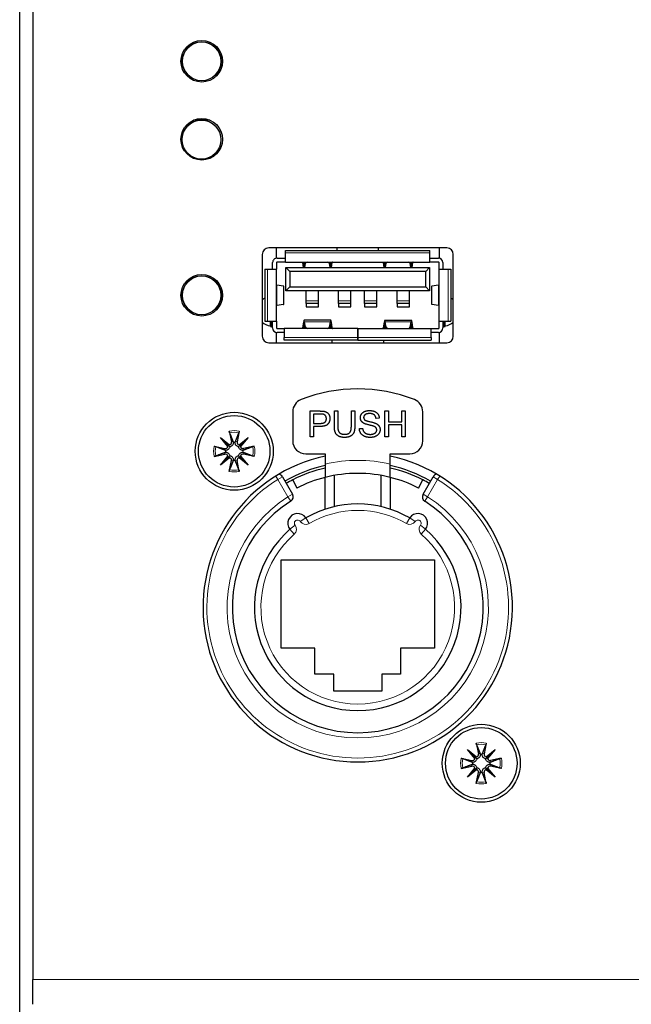
# Model space of a CAD drawing. Units: millimetres. Extents: x -122 to 1709, y 0 to 1240.
# Drawn here: x 1298 to 1345, y 1019 to 1094 of the extents above; entities that cross this region are included whole.
import ezdxf

# ---------------------------------------------------------------- set-up
doc = ezdxf.new("R2010")
doc.units = ezdxf.units.MM
doc.header["$LTSCALE"] = 7.142857
doc.layers.add('Visible (ISO)', color=7, linetype='Continuous', lineweight=25)
doc.layers.add('Visible Narrow (ISO)', color=7, linetype='Continuous', lineweight=15)

msp = doc.modelspace()

# ---------------------------------------------------------------- linework, layer by layer
at = {"layer": 'Visible (ISO)'}
for p, q in [((1298.131, 565), (1298.131, 1217.933)), ((1299.131, 1157.021), (1299.131, 1020.564)), ((1310.611, 1091.439), (1310.631, 1091.439)), ((1310.611, 1090.939), (1310.611, 1091.439)), ((1310.631, 1091.745), (1310.631, 1091.189)), ((1310.631, 1090.939), (1310.611, 1090.939)), ((1310.631, 1091.189), (1310.631, 1090.632)), ((1312.114, 1086.662), (1311.508, 1086.662)), ((1311.86, 1086.766), (1311.86, 1086.662)), ((1312.754, 1086.662), (1312.114, 1086.662)), ((1312.368, 1086.771), (1312.368, 1086.662)), ((1316.781, 1076.339), (1316.781, 1070.039)), ((1330.981, 1076.839), (1317.281, 1076.839)), ((1317.881, 1076.049), (1317.881, 1076.839)), ((1318.581, 1076.639), (1329.681, 1076.639)), ((1318.581, 1076.449), (1318.581, 1076.639)), ((1318.581, 1075.749), (1318.581, 1076.449)), ((1322.531, 1076.839), (1322.531, 1076.639)), ((1325.731, 1076.639), (1325.731, 1076.839)), ((1329.681, 1076.449), (1329.681, 1076.639)), ((1329.681, 1075.749), (1329.681, 1076.449)), ((1330.381, 1076.839), (1330.381, 1076.049)), ((1331.481, 1070.039), (1331.481, 1076.339)), ((1317.581, 1075.189), (1317.581, 1075.699)), ((1317.881, 1076.045), (1317.881, 1076.049)), ((1317.931, 1076.049), (1317.881, 1076.049)), ((1317.881, 1075.699), (1317.881, 1075.189)), ((1317.931, 1076.049), (1318.581, 1076.049)), ((1318.581, 1075.749), (1317.931, 1075.749)), ((1318.581, 1075.749), (1329.681, 1075.749)), ((1319.893, 1075.7), (1319.942, 1075.329)), ((1319.939, 1075.749), (1319.974, 1075.484)), ((1320.024, 1075.466), (1320.069, 1075.749)), ((1320.061, 1075.329), (1320.112, 1075.649)), ((1321.945, 1075.649), (1321.996, 1075.329)), ((1321.988, 1075.749), (1322.032, 1075.466)), ((1322.082, 1075.484), (1322.117, 1075.749)), ((1322.114, 1075.329), (1322.163, 1075.7)), ((1326.098, 1075.7), (1326.147, 1075.329)), ((1326.144, 1075.749), (1326.179, 1075.484)), ((1326.229, 1075.466), (1326.274, 1075.749)), ((1326.266, 1075.329), (1326.317, 1075.649)), ((1328.15, 1075.649), (1328.201, 1075.329)), ((1328.193, 1075.749), (1328.237, 1075.466)), ((1328.287, 1075.484), (1328.322, 1075.749)), ((1328.319, 1075.329), (1328.368, 1075.7)), ((1329.681, 1076.049), (1330.331, 1076.049)), ((1330.331, 1075.749), (1329.681, 1075.749)), ((1330.381, 1076.049), (1330.331, 1076.049)), ((1330.381, 1076.049), (1330.381, 1076.045)), ((1330.381, 1075.189), (1330.381, 1075.699)), ((1330.681, 1075.699), (1330.681, 1075.189)), ((1316.981, 1075.189), (1317.181, 1075.189)), ((1316.981, 1075.189), (1316.981, 1071.189)), ((1317.181, 1075.189), (1317.881, 1075.189)), ((1317.881, 1071.189), (1317.881, 1075.189)), ((1318.606, 1075.329), (1329.656, 1075.329)), ((1318.606, 1073.529), (1318.606, 1075.329)), ((1318.606, 1075.329), (1318.906, 1075.029)), ((1329.356, 1075.029), (1318.906, 1075.029)), ((1318.906, 1075.029), (1318.906, 1073.829)), ((1329.356, 1075.029), (1329.656, 1075.329)), ((1329.356, 1073.829), (1329.356, 1075.029)), ((1329.656, 1075.329), (1329.656, 1073.529)), ((1330.381, 1071.189), (1330.381, 1075.189)), ((1330.381, 1075.189), (1331.081, 1075.189)), ((1331.081, 1075.189), (1331.281, 1075.189)), ((1331.281, 1075.189), (1331.281, 1071.189)), ((1313.631, 1073.189), (1313.631, 1073.745)), ((1313.631, 1073.464), (1313.691, 1073.464)), ((1313.631, 1073.439), (1313.651, 1073.439)), ((1313.651, 1073.439), (1313.651, 1072.939)), ((1317.908, 1073.981), (1318.428, 1073.904)), ((1318.435, 1072.475), (1318.435, 1073.902)), ((1318.606, 1073.529), (1318.906, 1073.829)), ((1329.656, 1073.529), (1318.606, 1073.529)), ((1318.906, 1073.829), (1329.356, 1073.829)), ((1320.156, 1072.771), (1320.156, 1073.529)), ((1321.106, 1072.771), (1321.106, 1073.529)), ((1322.656, 1072.771), (1322.656, 1073.529)), ((1323.606, 1072.771), (1323.606, 1073.529)), ((1324.656, 1072.771), (1324.656, 1073.529)), ((1325.606, 1072.771), (1325.606, 1073.529)), ((1327.156, 1072.771), (1327.156, 1073.529)), ((1328.106, 1072.771), (1328.106, 1073.529)), ((1329.656, 1073.529), (1329.356, 1073.829)), ((1329.826, 1072.475), (1329.826, 1073.902)), ((1329.833, 1073.904), (1330.354, 1073.981)), ((1313.631, 1072.632), (1313.631, 1073.189)), ((1313.651, 1072.939), (1313.631, 1072.939)), ((1320.156, 1072.554), (1320.156, 1072.771)), ((1320.156, 1072.554), (1320.156, 1072.289)), ((1321.106, 1072.554), (1320.156, 1072.554)), ((1321.106, 1072.554), (1321.106, 1072.771)), ((1321.106, 1072.289), (1321.106, 1072.554)), ((1322.656, 1072.554), (1322.656, 1072.771)), ((1322.656, 1072.554), (1322.656, 1072.289)), ((1323.606, 1072.554), (1322.656, 1072.554)), ((1323.606, 1072.554), (1323.606, 1072.771)), ((1323.606, 1072.289), (1323.606, 1072.554)), ((1324.656, 1072.554), (1324.656, 1072.771)), ((1324.656, 1072.554), (1324.656, 1072.289)), ((1325.606, 1072.554), (1324.656, 1072.554)), ((1325.606, 1072.554), (1325.606, 1072.771)), ((1325.606, 1072.289), (1325.606, 1072.554)), ((1327.156, 1072.554), (1327.156, 1072.771)), ((1327.156, 1072.554), (1327.156, 1072.289)), ((1328.106, 1072.554), (1327.156, 1072.554)), ((1328.106, 1072.554), (1328.106, 1072.771)), ((1328.106, 1072.289), (1328.106, 1072.554)), ((1318.428, 1072.473), (1317.908, 1072.397)), ((1320.156, 1072.289), (1321.106, 1072.289)), ((1322.656, 1072.289), (1323.606, 1072.289)), ((1324.656, 1072.289), (1325.606, 1072.289)), ((1327.156, 1072.289), (1328.106, 1072.289)), ((1330.354, 1072.397), (1329.833, 1072.473)), ((1316.981, 1071.189), (1317.181, 1071.189)), ((1317.181, 1071.189), (1317.881, 1071.189)), ((1317.411, 1070.779), (1317.411, 1071.189)), ((1317.581, 1070.679), (1317.581, 1071.189)), ((1317.881, 1071.189), (1317.881, 1070.679)), ((1319.952, 1071.12), (1319.893, 1070.678)), ((1322.056, 1071.279), (1320.001, 1071.279)), ((1320.112, 1070.728), (1320.045, 1071.154)), ((1322.012, 1071.154), (1321.945, 1070.728)), ((1322.163, 1070.678), (1322.105, 1071.12)), ((1326.157, 1071.12), (1326.098, 1070.678)), ((1326.206, 1071.279), (1328.261, 1071.279)), ((1326.317, 1070.728), (1326.25, 1071.154)), ((1328.217, 1071.154), (1328.15, 1070.728)), ((1328.368, 1070.678), (1328.31, 1071.12)), ((1330.381, 1070.679), (1330.381, 1071.189)), ((1330.381, 1071.189), (1331.081, 1071.189)), ((1330.681, 1071.189), (1330.681, 1070.679)), ((1330.851, 1070.779), (1330.851, 1071.189)), ((1331.081, 1071.189), (1331.281, 1071.189)), ((1317.411, 1070.779), (1317.496, 1070.779)), ((1317.496, 1070.779), (1317.581, 1070.779)), ((1317.881, 1070.329), (1317.881, 1070.332)), ((1317.881, 1069.539), (1317.881, 1070.329)), ((1317.881, 1070.329), (1317.931, 1070.329)), ((1317.931, 1070.629), (1318.476, 1070.629)), ((1318.476, 1070.329), (1317.931, 1070.329)), ((1324.126, 1070.629), (1318.476, 1070.629)), ((1318.476, 1070.629), (1318.476, 1069.929)), ((1319.974, 1070.893), (1319.939, 1070.629)), ((1320.069, 1070.629), (1320.024, 1070.912)), ((1322.032, 1070.912), (1321.988, 1070.629)), ((1322.117, 1070.629), (1322.082, 1070.893)), ((1324.126, 1070.629), (1324.126, 1069.929)), ((1324.136, 1070.629), (1324.126, 1070.629)), ((1324.136, 1070.629), (1329.786, 1070.629)), ((1324.136, 1069.929), (1324.136, 1070.629)), ((1326.179, 1070.893), (1326.144, 1070.629)), ((1326.274, 1070.629), (1326.229, 1070.912)), ((1328.237, 1070.912), (1328.193, 1070.629)), ((1328.322, 1070.629), (1328.287, 1070.893)), ((1329.786, 1070.629), (1330.331, 1070.629)), ((1329.786, 1069.929), (1329.786, 1070.629)), ((1330.331, 1070.329), (1329.786, 1070.329)), ((1330.331, 1070.329), (1330.381, 1070.329)), ((1330.381, 1070.332), (1330.381, 1070.329)), ((1330.381, 1070.329), (1330.381, 1069.539)), ((1330.681, 1070.779), (1330.766, 1070.779)), ((1330.766, 1070.779), (1330.851, 1070.779)), ((1317.281, 1069.539), (1330.981, 1069.539)), ((1318.476, 1069.739), (1318.476, 1069.929)), ((1324.126, 1069.739), (1318.476, 1069.739)), ((1322.131, 1069.739), (1322.131, 1069.539)), ((1324.126, 1069.739), (1324.126, 1069.929)), ((1324.136, 1069.929), (1324.136, 1069.739)), ((1324.136, 1069.739), (1329.786, 1069.739)), ((1326.131, 1069.539), (1326.131, 1069.739)), ((1329.786, 1069.929), (1329.786, 1069.739)), ((1319.131, 1064.236), (1319.131, 1061.989)), ((1320.463, 1064.288), (1321.218, 1064.288)), ((1320.463, 1062.288), (1320.463, 1064.288)), ((1322.332, 1063.132), (1322.332, 1064.288)), ((1322.332, 1064.288), (1322.597, 1064.288)), ((1322.597, 1064.288), (1322.597, 1063.134)), ((1323.64, 1063.134), (1323.64, 1064.288)), ((1323.64, 1064.288), (1323.905, 1064.288)), ((1323.905, 1064.288), (1323.905, 1063.132)), ((1326.221, 1062.288), (1326.221, 1064.288)), ((1326.221, 1064.288), (1326.486, 1064.288)), ((1326.486, 1064.288), (1326.486, 1063.466)), ((1327.523, 1063.466), (1327.523, 1064.288)), ((1327.523, 1064.288), (1327.788, 1064.288)), ((1327.788, 1064.288), (1327.788, 1062.288)), ((1329.131, 1061.989), (1329.131, 1064.236)), ((1320.729, 1064.052), (1320.729, 1063.337)), ((1321.241, 1064.052), (1320.729, 1064.052)), ((1325.79, 1063.725), (1325.537, 1063.706)), ((1326.486, 1063.466), (1327.523, 1063.466)), ((1314.243, 1062.732), (1314.411, 1061.906)), ((1315.019, 1062.732), (1314.851, 1061.906)), ((1320.729, 1063.337), (1321.245, 1063.337)), ((1321.242, 1063.1), (1320.729, 1063.1)), ((1320.729, 1063.1), (1320.729, 1062.288)), ((1324.256, 1062.931), (1324.506, 1062.953)), ((1327.523, 1063.23), (1326.486, 1063.23)), ((1326.486, 1063.23), (1326.486, 1062.288)), ((1327.523, 1062.288), (1327.523, 1063.23)), ((1313.57, 1062.249), (1314.261, 1061.679)), ((1313.57, 1062.249), (1314.136, 1061.684)), ((1314.14, 1061.559), (1313.57, 1062.249)), ((1315.001, 1061.679), (1315.692, 1062.249)), ((1315.692, 1062.249), (1315.122, 1061.559)), ((1315.692, 1062.249), (1315.126, 1061.684)), ((1320.729, 1062.288), (1320.463, 1062.288)), ((1326.486, 1062.288), (1326.221, 1062.288)), ((1327.788, 1062.288), (1327.523, 1062.288)), ((1313.088, 1061.577), (1313.914, 1061.408)), ((1314.136, 1061.684), (1314.291, 1061.529)), ((1315.126, 1061.684), (1314.971, 1061.529)), ((1316.174, 1061.577), (1315.348, 1061.408)), ((1313.088, 1060.8), (1313.914, 1060.969)), ((1313.57, 1060.128), (1314.14, 1060.818)), ((1314.261, 1060.698), (1313.57, 1060.128)), ((1313.57, 1060.128), (1314.136, 1060.693)), ((1314.136, 1060.693), (1314.291, 1060.849)), ((1314.243, 1059.645), (1314.411, 1060.472)), ((1315.019, 1059.645), (1314.851, 1060.472)), ((1315.126, 1060.693), (1314.971, 1060.849)), ((1315.692, 1060.128), (1315.001, 1060.698)), ((1315.122, 1060.818), (1315.692, 1060.128)), ((1315.692, 1060.128), (1315.126, 1060.693)), ((1316.174, 1060.8), (1315.348, 1060.969)), ((1320.131, 1060.989), (1321.631, 1060.989)), ((1321.631, 1060.989), (1321.631, 1060.209)), ((1326.631, 1060.209), (1326.631, 1060.989)), ((1326.631, 1060.989), (1328.131, 1060.989)), ((1321.631, 1060.209), (1321.631, 1059.181)), ((1326.631, 1059.181), (1326.631, 1060.209)), ((1318.334, 1059.229), (1319.11, 1057.885)), ((1319.131, 1058.987), (1319.449, 1058.363)), ((1321.631, 1056.735), (1321.631, 1059.181)), ((1322.331, 1056.932), (1322.331, 1059.33)), ((1325.931, 1056.932), (1325.931, 1059.33)), ((1326.631, 1059.181), (1326.631, 1056.735)), ((1328.813, 1058.363), (1329.131, 1058.987)), ((1329.152, 1057.885), (1329.928, 1059.229)), ((1318.231, 1052.839), (1330.031, 1052.839)), ((1318.231, 1046.039), (1318.231, 1052.839)), ((1330.031, 1052.839), (1330.031, 1046.039)), ((1320.831, 1046.039), (1318.231, 1046.039)), ((1320.831, 1044.039), (1320.831, 1046.039)), ((1330.031, 1046.039), (1327.431, 1046.039)), ((1327.431, 1046.039), (1327.431, 1044.039)), ((1322.281, 1044.039), (1320.831, 1044.039)), ((1322.281, 1042.739), (1322.281, 1044.039)), ((1327.431, 1044.039), (1325.981, 1044.039)), ((1325.981, 1044.039), (1325.981, 1042.739)), ((1325.981, 1042.739), (1322.281, 1042.739)), ((1333.243, 1038.732), (1333.411, 1037.906)), ((1334.019, 1038.732), (1333.851, 1037.906)), ((1332.57, 1038.249), (1333.261, 1037.679)), ((1332.57, 1038.249), (1333.136, 1037.684)), ((1333.14, 1037.559), (1332.57, 1038.249)), ((1333.136, 1037.684), (1333.291, 1037.529)), ((1334.126, 1037.684), (1333.971, 1037.529)), ((1334.001, 1037.679), (1334.692, 1038.249)), ((1334.692, 1038.249), (1334.122, 1037.559)), ((1334.692, 1038.249), (1334.126, 1037.684)), ((1332.088, 1037.577), (1332.914, 1037.408)), ((1332.088, 1036.8), (1332.914, 1036.969)), ((1335.174, 1037.577), (1334.348, 1037.408)), ((1335.174, 1036.8), (1334.348, 1036.969)), ((1332.57, 1036.128), (1333.14, 1036.818)), ((1333.261, 1036.698), (1332.57, 1036.128)), ((1332.57, 1036.128), (1333.136, 1036.693)), ((1333.136, 1036.693), (1333.291, 1036.849)), ((1333.243, 1035.645), (1333.411, 1036.472)), ((1334.019, 1035.645), (1333.851, 1036.472)), ((1334.126, 1036.693), (1333.971, 1036.849)), ((1334.692, 1036.128), (1334.001, 1036.698)), ((1334.122, 1036.818), (1334.692, 1036.128)), ((1334.692, 1036.128), (1334.126, 1036.693)), ((1299.131, 1018.649), (1299.131, 1020.564))]:
    msp.add_line(p, q, dxfattribs=at)
for centre, radius in [((1312.131, 1091.189), 1.6), ((1312.131, 1091.189), 1.5), ((1312.131, 1085.189), 1.6), ((1312.114, 1085.164), 1.499), ((1312.131, 1073.189), 1.6), ((1312.131, 1073.189), 1.5), ((1314.631, 1061.189), 3), ((1314.631, 1061.189), 2.75), ((1333.631, 1037.189), 3), ((1333.631, 1037.189), 2.75)]:
    msp.add_circle(centre, radius, dxfattribs=at)
for centre, radius, start, end in [((1310.861, 1091.189), 0.4, 125.11962, 140.77801), ((1310.861, 1091.189), 0.4, 219.22193, 234.8804), ((1317.281, 1076.339), 0.5, 90, 180), ((1330.981, 1076.339), 0.5, 0, 90), ((1317.931, 1075.699), 0.35, 90.00001, 180.00001), ((1317.931, 1075.699), 0.05, 90.00001, 180.00001), ((1330.331, 1075.699), 0.35, 0.00001, 90.00001), ((1330.331, 1075.699), 0.05, 0.00001, 90.00001), ((1313.401, 1073.189), 0.4, 39.22111, 54.89347), ((1313.401, 1073.189), 0.4, 305.10653, 320.77876), ((1317.561, 1071.979), 1.15, 120.29296, 132.70792), ((1330.701, 1071.979), 1.15, 47.2921, 59.71679), ((1317.561, 1071.979), 1.15, 227.29208, 262.50104), ((1330.701, 1071.979), 1.15, 277.49051, 312.7079), ((1317.931, 1070.679), 0.35, 180.00001, 270.00001), ((1317.931, 1070.679), 0.05, 180.00001, 270.00001), ((1330.331, 1070.679), 0.35, 270.00001, 0.00001), ((1330.331, 1070.679), 0.05, 270.00001, 0.00001), ((1317.281, 1070.039), 0.5, 180, 270), ((1330.981, 1070.039), 0.5, 270, 0), ((1324.131, 1053.989), 12, 68.67631, 111.32369), ((1320.131, 1064.236), 1, 111.32369, 180), ((1328.131, 1064.236), 1, 0, 68.67631), ((1314.223, 1061.867), 0.192, 281.2257, 11.53121), ((1315.039, 1061.867), 0.192, 168.46879, 258.7743), ((1320.131, 1061.989), 1, 180, 270), ((1328.131, 1061.989), 1, 270, 0), ((1313.952, 1061.596), 0.192, 258.46879, 348.7743), ((1314.631, 1061.189), 0.677, 173.93658, 186.06342), ((1314.631, 1061.189), 0.677, 83.93658, 96.06342), ((1315.31, 1061.596), 0.192, 191.2257, 281.53121), ((1314.631, 1061.189), 0.677, 353.93658, 6.06342), ((1324.131, 1049.189), 11.9, 102.12728, 77.87272), ((1313.952, 1060.781), 0.192, 11.2257, 101.53121), ((1314.223, 1060.51), 0.192, 348.46879, 78.7743), ((1314.631, 1061.189), 0.677, 263.93658, 276.06342), ((1315.039, 1060.51), 0.192, 101.2257, 191.53121), ((1315.31, 1060.781), 0.192, 78.46879, 168.7743), ((1324.131, 1049.189), 11.2, 102.89789, 120), ((1324.131, 1049.189), 11, 103.13656, 117.03569), ((1324.131, 1049.189), 11.2, 60, 77.10211), ((1324.131, 1049.189), 11, 62.96431, 76.86344), ((1317.988, 1059.029), 0.4, 30, 79.91724), ((1324.131, 1049.189), 11, 117.03569, 120), ((1324.131, 1049.189), 10.3, 104.04704, 117.03569), ((1324.131, 1049.189), 10.3, 75.95296, 104.04704), ((1324.131, 1049.189), 10.3, 62.96431, 75.95296), ((1324.131, 1049.189), 11, 60, 62.96431), ((1330.274, 1059.029), 0.4, 100.08276, 150), ((1324.131, 1049.189), 9.65, 122.28103, 57.71897), ((1318.764, 1057.685), 0.4, 302.28103, 30), ((1329.498, 1057.685), 0.4, 150, 237.71897), ((1324.131, 1049.189), 7.95, 59.80727, 120.19273), ((1319.503, 1055.653), 0.75, 32.89637, 218.30363), ((1328.759, 1055.653), 0.75, 321.69637, 147.10363), ((1324.131, 1049.189), 7.95, 131.00727, 48.99273), ((1333.223, 1037.867), 0.192, 281.2257, 11.53121), ((1333.631, 1037.189), 0.677, 83.93658, 96.06342), ((1334.039, 1037.867), 0.192, 168.46879, 258.7743), ((1332.952, 1037.596), 0.192, 258.46879, 348.7743), ((1332.952, 1036.781), 0.192, 11.2257, 101.53121), ((1333.631, 1037.189), 0.677, 173.93658, 186.06342), ((1334.31, 1037.596), 0.192, 191.2257, 281.53121), ((1334.31, 1036.781), 0.192, 78.46879, 168.7743), ((1333.631, 1037.189), 0.677, 353.93658, 6.06342), ((1333.223, 1036.51), 0.192, 348.46879, 78.7743), ((1333.631, 1037.189), 0.677, 263.93658, 276.06342), ((1334.039, 1036.51), 0.192, 101.2257, 191.53121)]:
    msp.add_arc(centre, radius, start, end, dxfattribs=at)
for centre, major_axis, ratio, start_param, end_param in [((1319.878, 1075.549), (0, 0.2), 0.114787, 5.567832, 6.283185), ((1320.311, 1075.638), (0.2, 0), 0.588891, 1.937109, 3.049407), ((1321.746, 1075.638), (0.2, 0), 0.588891, 0.092185, 1.204484), ((1322.178, 1075.549), (0, 0.2), 0.114787, 0, 0.715353), ((1326.083, 1075.549), (0, -0.2), 0.114787, 2.42624, 3.141593), ((1326.516, 1075.638), (-0.2, 0), 0.588891, 5.078701, 6.191), ((1327.951, 1075.638), (-0.2, 0), 0.588891, 3.233778, 4.346077), ((1328.383, 1075.549), (0, -0.2), 0.114787, 3.141593, 3.856946), ((1320.001, 1075.748), (0, 0.35), 0.114787, 2.42624, 3.77295), ((1322.056, 1075.748), (0, 0.35), 0.114787, 2.510235, 3.856946), ((1326.206, 1075.748), (0, -0.35), 0.114787, 5.567832, 6.914543), ((1328.261, 1075.748), (0, -0.35), 0.114787, 5.651827, 6.998538), ((1321.081, 1073.989), (3.2, 0), 0.019037, 3.141593, 3.270613), ((1317.585, 1073.902), (0.85, 0), 0.019037, 0, 0.12902), ((1330.676, 1073.902), (0.85, 0), 0.019037, 3.012572, 3.141593), ((1327.181, 1073.989), (3.2, 0), 0.019037, 6.154165, 6.283185), ((1321.081, 1072.389), (3.2, 0), 0.019037, 3.012572, 3.141593), ((1317.585, 1072.475), (0.85, 0), 0.019037, 6.154165, 6.283185), ((1330.676, 1072.475), (0.85, 0), 0.019037, 3.141593, 3.270613), ((1327.181, 1072.389), (3.2, 0), 0.019037, 0, 0.12902), ((1320.001, 1070.629), (0, 0.65), 0.114787, 5.651827, 6.998538), ((1320.001, 1070.629), (0, 0.35), 0.114787, 5.651827, 6.998538), ((1322.056, 1070.629), (0, 0.65), 0.114787, 5.567832, 6.914543), ((1322.056, 1070.629), (0, 0.35), 0.114787, 5.567832, 6.914543), ((1326.206, 1070.629), (0, -0.65), 0.114787, 2.510235, 3.856946), ((1326.206, 1070.629), (0, -0.35), 0.114787, 2.510235, 3.856946), ((1328.261, 1070.629), (0, -0.65), 0.114787, 2.42624, 3.772951), ((1328.261, 1070.629), (0, -0.35), 0.114787, 2.42624, 3.772951), ((1319.878, 1070.829), (0, 0.2), 0.114787, 3.141593, 3.856946), ((1320.311, 1070.739), (0.2, 0), 0.588891, 3.233778, 4.346077), ((1321.746, 1070.739), (0.2, 0), 0.588891, 5.078701, 6.191), ((1322.178, 1070.829), (0, 0.2), 0.114787, 2.42624, 3.141593), ((1326.083, 1070.829), (0, -0.2), 0.114787, 0, 0.715353), ((1326.516, 1070.739), (-0.2, 0), 0.588891, 0.092185, 1.204484), ((1327.951, 1070.739), (-0.2, 0), 0.588891, 1.937108, 3.049407), ((1328.383, 1070.829), (0, -0.2), 0.114787, 5.567832, 6.283185), ((1314.206, 1061.847), (0.113, 0.137), 0.988452, 3.424223, 4.151542), ((1313.973, 1061.613), (0.137, 0.113), 0.988452, 5.273236, 6.000555), ((1315.056, 1061.847), (0.113, -0.137), 0.988452, 5.273236, 6.000555), ((1315.289, 1061.613), (0.137, -0.113), 0.988452, 3.424223, 4.151542), ((1313.973, 1060.764), (-0.137, 0.113), 0.988452, 3.424223, 4.151542), ((1314.206, 1060.531), (-0.113, 0.137), 0.988452, 5.273236, 6.000555), ((1315.056, 1060.531), (-0.113, -0.137), 0.988452, 3.424223, 4.151542), ((1315.289, 1060.764), (-0.137, -0.113), 0.988452, 5.273236, 6.000555), ((1333.206, 1037.847), (0.113, 0.137), 0.988452, 3.424223, 4.151542), ((1332.973, 1037.613), (0.137, 0.113), 0.988452, 5.273236, 6.000555), ((1334.056, 1037.847), (0.113, -0.137), 0.988452, 5.273236, 6.000555), ((1334.289, 1037.613), (0.137, -0.113), 0.988452, 3.424223, 4.151542), ((1332.973, 1036.764), (-0.137, 0.113), 0.988452, 3.424223, 4.151542), ((1333.206, 1036.531), (-0.113, 0.137), 0.988452, 5.273236, 6.000555), ((1334.056, 1036.531), (-0.113, -0.137), 0.988452, 3.424223, 4.151542), ((1334.289, 1036.764), (-0.137, -0.113), 0.988452, 5.273236, 6.000555)]:
    msp.add_ellipse(centre, major_axis=major_axis, ratio=ratio, start_param=start_param, end_param=end_param, dxfattribs=at)
for points, degree in [([(1321.218, 1064.288), (1321.418, 1064.288), (1321.523, 1064.268)], 2), ([(1321.523, 1064.268), (1321.671, 1064.244), (1321.869, 1064.107), (1321.991, 1063.858), (1321.991, 1063.709)], 2), ([(1324.331, 1063.771), (1324.331, 1063.924), (1324.503, 1064.186), (1324.834, 1064.323), (1325.037, 1064.323)], 2), ([(1325.037, 1064.323), (1325.259, 1064.323), (1325.599, 1064.18), (1325.783, 1063.901), (1325.79, 1063.725)], 2), ([(1321.488, 1064.033), (1321.421, 1064.052), (1321.241, 1064.052)], 2), ([(1321.991, 1063.709), (1321.991, 1063.454), (1321.666, 1063.1), (1321.242, 1063.1)], 2), ([(1321.245, 1063.337), (1321.503, 1063.337), (1321.718, 1063.527), (1321.718, 1063.701)], 2), ([(1321.718, 1063.701), (1321.718, 1063.826), (1321.591, 1064.006), (1321.488, 1064.033)], 2), ([(1324.614, 1063.337), (1324.471, 1063.411), (1324.331, 1063.634), (1324.331, 1063.771)], 2), ([(1325.047, 1064.09), (1324.806, 1064.09), (1324.585, 1063.913), (1324.585, 1063.789)], 2), ([(1324.585, 1063.789), (1324.585, 1063.681), (1324.663, 1063.611)], 2), ([(1324.663, 1063.611), (1324.741, 1063.543), (1325.389, 1063.396), (1325.509, 1063.341)], 2), ([(1325.537, 1063.706), (1325.517, 1063.896), (1325.279, 1064.09), (1325.047, 1064.09)], 2), ([(1323.123, 1062.254), (1322.843, 1062.254), (1322.485, 1062.448), (1322.332, 1062.815), (1322.332, 1063.132)], 2), ([(1322.597, 1063.134), (1322.597, 1062.875), (1322.694, 1062.628), (1322.93, 1062.494), (1323.101, 1062.494)], 2), ([(1323.101, 1062.494), (1323.392, 1062.494), (1323.64, 1062.759), (1323.64, 1063.134)], 2), ([(1323.905, 1063.132), (1323.905, 1062.831), (1323.77, 1062.477), (1323.413, 1062.254), (1323.123, 1062.254)], 2), ([(1325.11, 1062.254), (1324.837, 1062.254), (1324.471, 1062.413), (1324.262, 1062.73), (1324.256, 1062.931)], 2), ([(1324.506, 1062.953), (1324.524, 1062.802), (1324.654, 1062.61), (1324.927, 1062.491), (1325.097, 1062.491)], 2), ([(1325.36, 1063.113), (1325.279, 1063.145), (1324.726, 1063.277), (1324.614, 1063.337)], 2), ([(1325.097, 1062.491), (1325.248, 1062.491), (1325.482, 1062.581), (1325.594, 1062.738), (1325.594, 1062.831)], 2), ([(1325.849, 1062.853), (1325.849, 1062.693), (1325.666, 1062.411), (1325.323, 1062.254), (1325.11, 1062.254)], 2), ([(1325.594, 1062.831), (1325.594, 1062.925), (1325.486, 1063.065), (1325.36, 1063.113)], 2), ([(1325.509, 1063.341), (1325.683, 1063.261), (1325.849, 1063.014), (1325.849, 1062.853)], 2), ([(1314.54, 1061.932), (1314.55, 1061.909), (1314.556, 1061.885), (1314.559, 1061.862)], 3), ([(1314.703, 1061.862), (1314.706, 1061.885), (1314.713, 1061.909), (1314.722, 1061.932)], 3), ([(1313.957, 1061.26), (1313.934, 1061.264), (1313.911, 1061.27), (1313.888, 1061.279)], 3), ([(1315.374, 1061.279), (1315.351, 1061.27), (1315.328, 1061.264), (1315.305, 1061.26)], 3), ([(1313.888, 1061.098), (1313.911, 1061.107), (1313.934, 1061.113), (1313.957, 1061.117)], 3), ([(1314.559, 1060.515), (1314.556, 1060.492), (1314.55, 1060.469), (1314.54, 1060.445)], 3), ([(1314.722, 1060.445), (1314.713, 1060.469), (1314.706, 1060.492), (1314.703, 1060.515)], 3), ([(1315.305, 1061.117), (1315.328, 1061.113), (1315.351, 1061.107), (1315.374, 1061.098)], 3), ([(1333.54, 1037.932), (1333.55, 1037.909), (1333.556, 1037.885), (1333.559, 1037.862)], 3), ([(1333.703, 1037.862), (1333.706, 1037.885), (1333.713, 1037.909), (1333.722, 1037.932)], 3), ([(1332.957, 1037.26), (1332.934, 1037.264), (1332.911, 1037.27), (1332.888, 1037.279)], 3), ([(1332.888, 1037.098), (1332.911, 1037.107), (1332.934, 1037.113), (1332.957, 1037.117)], 3), ([(1334.374, 1037.279), (1334.351, 1037.27), (1334.328, 1037.264), (1334.305, 1037.26)], 3), ([(1334.305, 1037.117), (1334.328, 1037.113), (1334.351, 1037.107), (1334.374, 1037.098)], 3), ([(1333.559, 1036.515), (1333.556, 1036.492), (1333.55, 1036.469), (1333.54, 1036.445)], 3), ([(1333.722, 1036.445), (1333.713, 1036.469), (1333.706, 1036.492), (1333.703, 1036.515)], 3)]:
    msp.add_open_spline(points, degree=degree, dxfattribs=at)
for points, knots in [([(1314.276, 1062.604), (1314.274, 1062.611), (1314.27, 1062.62), (1314.264, 1062.643), (1314.259, 1062.661), (1314.251, 1062.693), (1314.246, 1062.714), (1314.243, 1062.732)], [0.05043465, 0.05043465, 0.05043465, 0.05043465, 0.05492323, 0.05492323, 0.06039858, 0.06039858, 0.06587736, 0.06587736, 0.06587736, 0.06587736]), ([(1315.019, 1062.732), (1315.016, 1062.714), (1315.011, 1062.693), (1315.003, 1062.661), (1314.998, 1062.643), (1314.992, 1062.62), (1314.989, 1062.611), (1314.986, 1062.604)], [0.02199401, 0.02199401, 0.02199401, 0.02199401, 0.0274728, 0.0274728, 0.03294814, 0.03294814, 0.03743672, 0.03743672, 0.03743672, 0.03743672]), ([(1313.088, 1061.577), (1313.105, 1061.573), (1313.126, 1061.569), (1313.159, 1061.561), (1313.177, 1061.556), (1313.199, 1061.549), (1313.209, 1061.546), (1313.216, 1061.544)], [0.02199401, 0.02199401, 0.02199401, 0.02199401, 0.0274728, 0.0274728, 0.03294814, 0.03294814, 0.03743672, 0.03743672, 0.03743672, 0.03743672]), ([(1314.291, 1061.529), (1314.289, 1061.52), (1314.287, 1061.51), (1314.277, 1061.472), (1314.265, 1061.443), (1314.235, 1061.393), (1314.215, 1061.368), (1314.17, 1061.327), (1314.146, 1061.31), (1314.093, 1061.283), (1314.061, 1061.272), (1314.005, 1061.261), (1313.981, 1061.26), (1313.957, 1061.26)], [0.16364922, 0.16364922, 0.16364922, 0.16364922, 0.16642418, 0.16642418, 0.17516891, 0.17516891, 0.18391365, 0.18391365, 0.19265838, 0.19265838, 0.20296399, 0.20296399, 0.21054356, 0.21054356, 0.21054356, 0.21054356]), ([(1314.559, 1061.862), (1314.56, 1061.839), (1314.558, 1061.815), (1314.548, 1061.758), (1314.537, 1061.726), (1314.51, 1061.674), (1314.493, 1061.649), (1314.451, 1061.605), (1314.427, 1061.585), (1314.377, 1061.555), (1314.348, 1061.543), (1314.31, 1061.533), (1314.3, 1061.53), (1314.291, 1061.529)], [0.13979427, 0.13979427, 0.13979427, 0.13979427, 0.14737383, 0.14737383, 0.15767945, 0.15767945, 0.16642418, 0.16642418, 0.17516891, 0.17516891, 0.18391365, 0.18391365, 0.18668861, 0.18668861, 0.18668861, 0.18668861]), ([(1314.971, 1061.529), (1314.962, 1061.53), (1314.953, 1061.533), (1314.914, 1061.543), (1314.885, 1061.555), (1314.835, 1061.585), (1314.811, 1061.605), (1314.769, 1061.649), (1314.752, 1061.674), (1314.725, 1061.726), (1314.714, 1061.758), (1314.704, 1061.815), (1314.702, 1061.839), (1314.703, 1061.862)], [0.16364922, 0.16364922, 0.16364922, 0.16364922, 0.16642418, 0.16642418, 0.17516891, 0.17516891, 0.18391365, 0.18391365, 0.19265838, 0.19265838, 0.20296399, 0.20296399, 0.21054356, 0.21054356, 0.21054356, 0.21054356]), ([(1315.305, 1061.26), (1315.281, 1061.26), (1315.257, 1061.261), (1315.201, 1061.272), (1315.169, 1061.283), (1315.116, 1061.31), (1315.092, 1061.327), (1315.047, 1061.368), (1315.027, 1061.393), (1314.997, 1061.443), (1314.985, 1061.472), (1314.975, 1061.51), (1314.973, 1061.52), (1314.971, 1061.529)], [0.13979427, 0.13979427, 0.13979427, 0.13979427, 0.14737383, 0.14737383, 0.15767945, 0.15767945, 0.16642418, 0.16642418, 0.17516891, 0.17516891, 0.18391365, 0.18391365, 0.18668861, 0.18668861, 0.18668861, 0.18668861]), ([(1316.046, 1061.544), (1316.053, 1061.546), (1316.063, 1061.549), (1316.085, 1061.556), (1316.103, 1061.561), (1316.136, 1061.569), (1316.157, 1061.573), (1316.174, 1061.577)], [0.05043465, 0.05043465, 0.05043465, 0.05043465, 0.05492323, 0.05492323, 0.06039858, 0.06039858, 0.06587736, 0.06587736, 0.06587736, 0.06587736]), ([(1313.216, 1060.834), (1313.209, 1060.831), (1313.199, 1060.828), (1313.177, 1060.821), (1313.159, 1060.817), (1313.126, 1060.809), (1313.105, 1060.804), (1313.088, 1060.8)], [0.05043465, 0.05043465, 0.05043465, 0.05043465, 0.05492323, 0.05492323, 0.06039858, 0.06039858, 0.06587736, 0.06587736, 0.06587736, 0.06587736]), ([(1313.957, 1061.117), (1313.981, 1061.118), (1314.005, 1061.116), (1314.061, 1061.106), (1314.093, 1061.094), (1314.146, 1061.067), (1314.17, 1061.05), (1314.215, 1061.009), (1314.235, 1060.985), (1314.265, 1060.935), (1314.277, 1060.906), (1314.287, 1060.867), (1314.289, 1060.858), (1314.291, 1060.849)], [0.13979427, 0.13979427, 0.13979427, 0.13979427, 0.14737383, 0.14737383, 0.15767945, 0.15767945, 0.16642418, 0.16642418, 0.17516891, 0.17516891, 0.18391365, 0.18391365, 0.18668861, 0.18668861, 0.18668861, 0.18668861]), ([(1314.291, 1060.849), (1314.3, 1060.847), (1314.31, 1060.845), (1314.348, 1060.835), (1314.377, 1060.822), (1314.427, 1060.792), (1314.451, 1060.773), (1314.493, 1060.728), (1314.51, 1060.703), (1314.537, 1060.651), (1314.548, 1060.619), (1314.558, 1060.563), (1314.56, 1060.538), (1314.559, 1060.515)], [0.16364922, 0.16364922, 0.16364922, 0.16364922, 0.16642418, 0.16642418, 0.17516891, 0.17516891, 0.18391365, 0.18391365, 0.19265838, 0.19265838, 0.20296399, 0.20296399, 0.21054356, 0.21054356, 0.21054356, 0.21054356]), ([(1314.703, 1060.515), (1314.702, 1060.538), (1314.704, 1060.563), (1314.714, 1060.619), (1314.725, 1060.651), (1314.752, 1060.703), (1314.769, 1060.728), (1314.811, 1060.773), (1314.835, 1060.792), (1314.885, 1060.822), (1314.914, 1060.835), (1314.953, 1060.845), (1314.962, 1060.847), (1314.971, 1060.849)], [0.13979427, 0.13979427, 0.13979427, 0.13979427, 0.14737383, 0.14737383, 0.15767945, 0.15767945, 0.16642418, 0.16642418, 0.17516891, 0.17516891, 0.18391365, 0.18391365, 0.18668861, 0.18668861, 0.18668861, 0.18668861]), ([(1314.971, 1060.849), (1314.973, 1060.858), (1314.975, 1060.867), (1314.985, 1060.906), (1314.997, 1060.935), (1315.027, 1060.985), (1315.047, 1061.009), (1315.092, 1061.05), (1315.116, 1061.067), (1315.169, 1061.094), (1315.201, 1061.106), (1315.257, 1061.116), (1315.281, 1061.118), (1315.305, 1061.117)], [0.16364922, 0.16364922, 0.16364922, 0.16364922, 0.16642418, 0.16642418, 0.17516891, 0.17516891, 0.18391365, 0.18391365, 0.19265838, 0.19265838, 0.20296399, 0.20296399, 0.21054356, 0.21054356, 0.21054356, 0.21054356]), ([(1316.174, 1060.8), (1316.157, 1060.804), (1316.136, 1060.809), (1316.103, 1060.817), (1316.085, 1060.821), (1316.063, 1060.828), (1316.053, 1060.831), (1316.046, 1060.834)], [0.02199401, 0.02199401, 0.02199401, 0.02199401, 0.0274728, 0.0274728, 0.03294814, 0.03294814, 0.03743672, 0.03743672, 0.03743672, 0.03743672]), ([(1314.243, 1059.645), (1314.246, 1059.663), (1314.251, 1059.684), (1314.259, 1059.717), (1314.264, 1059.734), (1314.27, 1059.757), (1314.274, 1059.767), (1314.276, 1059.773)], [0.02199401, 0.02199401, 0.02199401, 0.02199401, 0.0274728, 0.0274728, 0.03294814, 0.03294814, 0.03743672, 0.03743672, 0.03743672, 0.03743672]), ([(1314.986, 1059.773), (1314.989, 1059.767), (1314.992, 1059.757), (1314.998, 1059.734), (1315.003, 1059.717), (1315.011, 1059.684), (1315.016, 1059.663), (1315.019, 1059.645)], [0.05043465, 0.05043465, 0.05043465, 0.05043465, 0.05492323, 0.05492323, 0.06039858, 0.06039858, 0.06587736, 0.06587736, 0.06587736, 0.06587736]), ([(1333.276, 1038.604), (1333.274, 1038.611), (1333.27, 1038.62), (1333.264, 1038.643), (1333.259, 1038.661), (1333.251, 1038.693), (1333.246, 1038.714), (1333.243, 1038.732)], [0.05043465, 0.05043465, 0.05043465, 0.05043465, 0.05492323, 0.05492323, 0.06039858, 0.06039858, 0.06587736, 0.06587736, 0.06587736, 0.06587736]), ([(1334.019, 1038.732), (1334.016, 1038.714), (1334.011, 1038.693), (1334.003, 1038.661), (1333.998, 1038.643), (1333.992, 1038.62), (1333.989, 1038.611), (1333.986, 1038.604)], [0.02199401, 0.02199401, 0.02199401, 0.02199401, 0.0274728, 0.0274728, 0.03294814, 0.03294814, 0.03743672, 0.03743672, 0.03743672, 0.03743672]), ([(1333.559, 1037.862), (1333.56, 1037.839), (1333.558, 1037.815), (1333.548, 1037.758), (1333.537, 1037.726), (1333.51, 1037.674), (1333.493, 1037.649), (1333.451, 1037.605), (1333.427, 1037.585), (1333.377, 1037.555), (1333.348, 1037.543), (1333.31, 1037.533), (1333.3, 1037.53), (1333.291, 1037.529)], [0.13979427, 0.13979427, 0.13979427, 0.13979427, 0.14737383, 0.14737383, 0.15767945, 0.15767945, 0.16642418, 0.16642418, 0.17516891, 0.17516891, 0.18391365, 0.18391365, 0.18668861, 0.18668861, 0.18668861, 0.18668861]), ([(1333.971, 1037.529), (1333.962, 1037.53), (1333.953, 1037.533), (1333.914, 1037.543), (1333.885, 1037.555), (1333.835, 1037.585), (1333.811, 1037.605), (1333.769, 1037.649), (1333.752, 1037.674), (1333.725, 1037.726), (1333.714, 1037.758), (1333.704, 1037.815), (1333.702, 1037.839), (1333.703, 1037.862)], [0.16364922, 0.16364922, 0.16364922, 0.16364922, 0.16642418, 0.16642418, 0.17516891, 0.17516891, 0.18391365, 0.18391365, 0.19265838, 0.19265838, 0.20296399, 0.20296399, 0.21054356, 0.21054356, 0.21054356, 0.21054356]), ([(1332.088, 1037.577), (1332.105, 1037.573), (1332.126, 1037.569), (1332.159, 1037.561), (1332.177, 1037.556), (1332.199, 1037.549), (1332.209, 1037.546), (1332.216, 1037.544)], [0.02199401, 0.02199401, 0.02199401, 0.02199401, 0.0274728, 0.0274728, 0.03294814, 0.03294814, 0.03743672, 0.03743672, 0.03743672, 0.03743672]), ([(1333.291, 1037.529), (1333.289, 1037.52), (1333.287, 1037.51), (1333.277, 1037.472), (1333.265, 1037.443), (1333.235, 1037.393), (1333.215, 1037.368), (1333.17, 1037.327), (1333.146, 1037.31), (1333.093, 1037.283), (1333.061, 1037.272), (1333.005, 1037.261), (1332.981, 1037.26), (1332.957, 1037.26)], [0.16364922, 0.16364922, 0.16364922, 0.16364922, 0.16642418, 0.16642418, 0.17516891, 0.17516891, 0.18391365, 0.18391365, 0.19265838, 0.19265838, 0.20296399, 0.20296399, 0.21054356, 0.21054356, 0.21054356, 0.21054356]), ([(1332.957, 1037.117), (1332.981, 1037.118), (1333.005, 1037.116), (1333.061, 1037.106), (1333.093, 1037.094), (1333.146, 1037.067), (1333.17, 1037.05), (1333.215, 1037.009), (1333.235, 1036.985), (1333.265, 1036.935), (1333.277, 1036.906), (1333.287, 1036.867), (1333.289, 1036.858), (1333.291, 1036.849)], [0.13979427, 0.13979427, 0.13979427, 0.13979427, 0.14737383, 0.14737383, 0.15767945, 0.15767945, 0.16642418, 0.16642418, 0.17516891, 0.17516891, 0.18391365, 0.18391365, 0.18668861, 0.18668861, 0.18668861, 0.18668861]), ([(1334.305, 1037.26), (1334.281, 1037.26), (1334.257, 1037.261), (1334.201, 1037.272), (1334.169, 1037.283), (1334.116, 1037.31), (1334.092, 1037.327), (1334.047, 1037.368), (1334.027, 1037.393), (1333.997, 1037.443), (1333.985, 1037.472), (1333.975, 1037.51), (1333.973, 1037.52), (1333.971, 1037.529)], [0.13979427, 0.13979427, 0.13979427, 0.13979427, 0.14737383, 0.14737383, 0.15767945, 0.15767945, 0.16642418, 0.16642418, 0.17516891, 0.17516891, 0.18391365, 0.18391365, 0.18668861, 0.18668861, 0.18668861, 0.18668861]), ([(1333.971, 1036.849), (1333.973, 1036.858), (1333.975, 1036.867), (1333.985, 1036.906), (1333.997, 1036.935), (1334.027, 1036.985), (1334.047, 1037.009), (1334.092, 1037.05), (1334.116, 1037.067), (1334.169, 1037.094), (1334.201, 1037.106), (1334.257, 1037.116), (1334.281, 1037.118), (1334.305, 1037.117)], [0.16364922, 0.16364922, 0.16364922, 0.16364922, 0.16642418, 0.16642418, 0.17516891, 0.17516891, 0.18391365, 0.18391365, 0.19265838, 0.19265838, 0.20296399, 0.20296399, 0.21054356, 0.21054356, 0.21054356, 0.21054356]), ([(1335.046, 1037.544), (1335.053, 1037.546), (1335.063, 1037.549), (1335.085, 1037.556), (1335.103, 1037.561), (1335.136, 1037.569), (1335.157, 1037.573), (1335.174, 1037.577)], [0.05043465, 0.05043465, 0.05043465, 0.05043465, 0.05492323, 0.05492323, 0.06039858, 0.06039858, 0.06587736, 0.06587736, 0.06587736, 0.06587736]), ([(1332.216, 1036.834), (1332.209, 1036.831), (1332.199, 1036.828), (1332.177, 1036.821), (1332.159, 1036.817), (1332.126, 1036.809), (1332.105, 1036.804), (1332.088, 1036.8)], [0.05043465, 0.05043465, 0.05043465, 0.05043465, 0.05492323, 0.05492323, 0.06039858, 0.06039858, 0.06587736, 0.06587736, 0.06587736, 0.06587736]), ([(1333.291, 1036.849), (1333.3, 1036.847), (1333.31, 1036.845), (1333.348, 1036.835), (1333.377, 1036.822), (1333.427, 1036.792), (1333.451, 1036.773), (1333.493, 1036.728), (1333.51, 1036.703), (1333.537, 1036.651), (1333.548, 1036.619), (1333.558, 1036.563), (1333.56, 1036.538), (1333.559, 1036.515)], [0.16364922, 0.16364922, 0.16364922, 0.16364922, 0.16642418, 0.16642418, 0.17516891, 0.17516891, 0.18391365, 0.18391365, 0.19265838, 0.19265838, 0.20296399, 0.20296399, 0.21054356, 0.21054356, 0.21054356, 0.21054356]), ([(1333.703, 1036.515), (1333.702, 1036.538), (1333.704, 1036.563), (1333.714, 1036.619), (1333.725, 1036.651), (1333.752, 1036.703), (1333.769, 1036.728), (1333.811, 1036.773), (1333.835, 1036.792), (1333.885, 1036.822), (1333.914, 1036.835), (1333.953, 1036.845), (1333.962, 1036.847), (1333.971, 1036.849)], [0.13979427, 0.13979427, 0.13979427, 0.13979427, 0.14737383, 0.14737383, 0.15767945, 0.15767945, 0.16642418, 0.16642418, 0.17516891, 0.17516891, 0.18391365, 0.18391365, 0.18668861, 0.18668861, 0.18668861, 0.18668861]), ([(1335.174, 1036.8), (1335.157, 1036.804), (1335.136, 1036.809), (1335.103, 1036.817), (1335.085, 1036.821), (1335.063, 1036.828), (1335.053, 1036.831), (1335.046, 1036.834)], [0.02199401, 0.02199401, 0.02199401, 0.02199401, 0.0274728, 0.0274728, 0.03294814, 0.03294814, 0.03743672, 0.03743672, 0.03743672, 0.03743672]), ([(1333.243, 1035.645), (1333.246, 1035.663), (1333.251, 1035.684), (1333.259, 1035.717), (1333.264, 1035.734), (1333.27, 1035.757), (1333.274, 1035.767), (1333.276, 1035.773)], [0.02199401, 0.02199401, 0.02199401, 0.02199401, 0.0274728, 0.0274728, 0.03294814, 0.03294814, 0.03743672, 0.03743672, 0.03743672, 0.03743672]), ([(1333.986, 1035.773), (1333.989, 1035.767), (1333.992, 1035.757), (1333.998, 1035.734), (1334.003, 1035.717), (1334.011, 1035.684), (1334.016, 1035.663), (1334.019, 1035.645)], [0.05043465, 0.05043465, 0.05043465, 0.05043465, 0.05492323, 0.05492323, 0.06039858, 0.06039858, 0.06587736, 0.06587736, 0.06587736, 0.06587736])]:
    msp.add_open_spline(points, degree=3, knots=knots, dxfattribs=at)
for points, weights in [([(1314.276, 1062.604), (1314.45, 1062.163), (1314.54, 1061.932)], [1.00509916269, 1.06605736275, 1.01694673254]), ([(1314.722, 1061.932), (1314.812, 1062.163), (1314.986, 1062.604)], [1.01694673254, 1.06605736275, 1.00509916269]), ([(1313.888, 1061.279), (1313.656, 1061.37), (1313.216, 1061.544)], [1.01694673254, 1.06605736275, 1.00509916269]), ([(1316.046, 1061.544), (1315.606, 1061.37), (1315.374, 1061.279)], [1.00509916269, 1.06605736275, 1.01694673254]), ([(1313.216, 1060.834), (1313.656, 1061.008), (1313.888, 1061.098)], [1.00509916269, 1.06605736275, 1.01694673254]), ([(1314.54, 1060.445), (1314.45, 1060.214), (1314.276, 1059.773)], [1.01694673254, 1.06605736275, 1.00509916269]), ([(1314.986, 1059.773), (1314.812, 1060.214), (1314.722, 1060.445)], [1.00509916269, 1.06605736275, 1.01694673254]), ([(1315.374, 1061.098), (1315.606, 1061.008), (1316.046, 1060.834)], [1.01694673254, 1.06605736275, 1.00509916269]), ([(1333.276, 1038.604), (1333.45, 1038.163), (1333.54, 1037.932)], [1.00509916269, 1.06605736275, 1.01694673254]), ([(1333.722, 1037.932), (1333.812, 1038.163), (1333.986, 1038.604)], [1.01694673254, 1.06605736275, 1.00509916269]), ([(1332.888, 1037.279), (1332.656, 1037.37), (1332.216, 1037.544)], [1.01694673254, 1.06605736275, 1.00509916269]), ([(1332.216, 1036.834), (1332.656, 1037.008), (1332.888, 1037.098)], [1.00509916269, 1.06605736275, 1.01694673254]), ([(1335.046, 1037.544), (1334.606, 1037.37), (1334.374, 1037.279)], [1.00509916269, 1.06605736275, 1.01694673254]), ([(1334.374, 1037.098), (1334.606, 1037.008), (1335.046, 1036.834)], [1.01694673254, 1.06605736275, 1.00509916269]), ([(1333.54, 1036.445), (1333.45, 1036.214), (1333.276, 1035.773)], [1.01694673254, 1.06605736275, 1.00509916269]), ([(1333.986, 1035.773), (1333.812, 1036.214), (1333.722, 1036.445)], [1.00509916269, 1.06605736275, 1.01694673254])]:
    msp.add_rational_spline(points, weights, degree=2, dxfattribs=at)
at = {"layer": 'Visible Narrow (ISO)'}
for p, q in [((1318.581, 1076.449), (1329.681, 1076.449)), ((1320.103, 1075.749), (1320.112, 1075.649)), ((1321.945, 1075.649), (1321.954, 1075.749)), ((1326.317, 1075.649), (1326.308, 1075.749)), ((1328.159, 1075.749), (1328.15, 1075.649)), ((1317.181, 1075.189), (1317.181, 1071.189)), ((1319.974, 1075.484), (1320.027, 1075.484)), ((1322.03, 1075.484), (1322.082, 1075.484)), ((1326.232, 1075.484), (1326.179, 1075.484)), ((1328.287, 1075.484), (1328.235, 1075.484)), ((1331.081, 1071.189), (1331.081, 1075.189)), ((1317.908, 1072.397), (1317.908, 1073.981)), ((1318.428, 1073.904), (1318.428, 1072.473)), ((1329.833, 1072.473), (1329.833, 1073.904)), ((1330.354, 1073.981), (1330.354, 1072.397)), ((1320.156, 1072.771), (1321.106, 1072.771)), ((1322.656, 1072.771), (1323.606, 1072.771)), ((1324.656, 1072.771), (1325.606, 1072.771)), ((1327.156, 1072.771), (1328.106, 1072.771)), ((1317.496, 1070.779), (1317.496, 1071.189)), ((1320.045, 1071.154), (1322.012, 1071.154)), ((1328.217, 1071.154), (1326.25, 1071.154)), ((1330.766, 1070.779), (1330.766, 1071.189)), ((1319.974, 1070.893), (1320.027, 1070.893)), ((1320.103, 1070.629), (1320.112, 1070.728)), ((1321.945, 1070.728), (1321.954, 1070.629)), ((1322.03, 1070.893), (1322.082, 1070.893)), ((1326.232, 1070.893), (1326.179, 1070.893)), ((1326.317, 1070.728), (1326.308, 1070.629)), ((1328.159, 1070.629), (1328.15, 1070.728)), ((1328.287, 1070.893), (1328.235, 1070.893)), ((1324.126, 1069.929), (1318.476, 1069.929)), ((1324.136, 1069.929), (1329.786, 1069.929)), ((1314.411, 1061.906), (1314.54, 1061.932)), ((1314.851, 1061.906), (1314.722, 1061.932)), ((1313.914, 1061.408), (1313.888, 1061.279)), ((1315.348, 1061.408), (1315.374, 1061.279)), ((1313.914, 1060.969), (1313.888, 1061.098)), ((1314.411, 1060.472), (1314.54, 1060.445)), ((1314.851, 1060.472), (1314.722, 1060.445)), ((1315.348, 1060.969), (1315.374, 1061.098)), ((1317.829, 1059.283), (1317.988, 1059.029)), ((1317.988, 1059.029), (1318.334, 1059.229)), ((1317.988, 1059.029), (1318.764, 1057.685)), ((1329.498, 1057.685), (1330.274, 1059.029)), ((1329.928, 1059.229), (1330.274, 1059.029)), ((1330.274, 1059.029), (1330.433, 1059.283)), ((1319.11, 1057.885), (1318.764, 1057.685)), ((1318.764, 1057.685), (1318.977, 1057.347)), ((1329.498, 1057.685), (1329.152, 1057.885)), ((1329.285, 1057.347), (1329.498, 1057.685)), ((1320.133, 1056.06), (1319.713, 1055.789)), ((1320.133, 1056.06), (1320.384, 1055.628)), ((1328.129, 1056.06), (1327.878, 1055.628)), ((1328.129, 1056.06), (1328.549, 1055.789)), ((1318.915, 1055.188), (1319.307, 1055.498)), ((1318.915, 1055.188), (1319.243, 1054.811)), ((1329.347, 1055.188), (1328.955, 1055.498)), ((1329.347, 1055.188), (1329.019, 1054.811)), ((1333.411, 1037.906), (1333.54, 1037.932)), ((1333.851, 1037.906), (1333.722, 1037.932)), ((1332.914, 1037.408), (1332.888, 1037.279)), ((1332.914, 1036.969), (1332.888, 1037.098)), ((1334.348, 1037.408), (1334.374, 1037.279)), ((1334.348, 1036.969), (1334.374, 1037.098)), ((1333.411, 1036.472), (1333.54, 1036.445)), ((1333.851, 1036.472), (1333.722, 1036.445)), ((1299.131, 1020.564), (1488.131, 1020.564))]:
    msp.add_line(p, q, dxfattribs=at)
for centre in [(1312.131, 1091.189), (1312.131, 1073.189)]:
    msp.add_circle(centre, 1.47, dxfattribs=at)
for centre, radius, start, end in [((1314.631, 1061.189), 1.592, 75.87796, 104.12204), ((1314.631, 1061.189), 1.459, 75.92448, 104.07552), ((1314.631, 1061.189), 1.592, 165.87796, 194.12204), ((1314.631, 1061.189), 1.459, 165.92448, 194.07552), ((1314.631, 1061.189), 1.459, 345.92448, 14.07552), ((1314.631, 1061.189), 1.592, 345.87796, 14.12204), ((1324.131, 1049.189), 11.3, 77.21819, 102.78181), ((1314.631, 1061.189), 1.592, 255.87796, 284.12204), ((1314.631, 1061.189), 1.459, 255.92448, 284.07552), ((1324.131, 1049.189), 11.6, 121.97611, 58.02389), ((1324.131, 1049.189), 10.05, 122.28103, 57.71897), ((1324.131, 1049.189), 7.45, 59.80727, 120.19273), ((1319.503, 1055.653), 0.25, 32.89637, 218.30363), ((1328.759, 1055.653), 0.25, 321.69637, 147.10363), ((1318.915, 1055.188), 0.5, 311.00727, 38.30363), ((1320.133, 1056.06), 0.5, 212.89637, 300.19273), ((1328.129, 1056.06), 0.5, 239.80727, 327.10363), ((1329.347, 1055.188), 0.5, 141.69637, 228.99273), ((1324.131, 1049.189), 7.45, 131.00727, 48.99273), ((1333.631, 1037.189), 1.592, 75.87796, 104.12204), ((1333.631, 1037.189), 1.459, 75.92448, 104.07552), ((1333.631, 1037.189), 1.592, 165.87796, 194.12204), ((1333.631, 1037.189), 1.459, 165.92448, 194.07552), ((1333.631, 1037.189), 1.459, 345.92448, 14.07552), ((1333.631, 1037.189), 1.592, 345.87796, 14.12204), ((1333.631, 1037.189), 1.592, 255.87796, 284.12204), ((1333.631, 1037.189), 1.459, 255.92448, 284.07552)]:
    msp.add_arc(centre, radius, start, end, dxfattribs=at)

doc.saveas('drawing.dxf')
